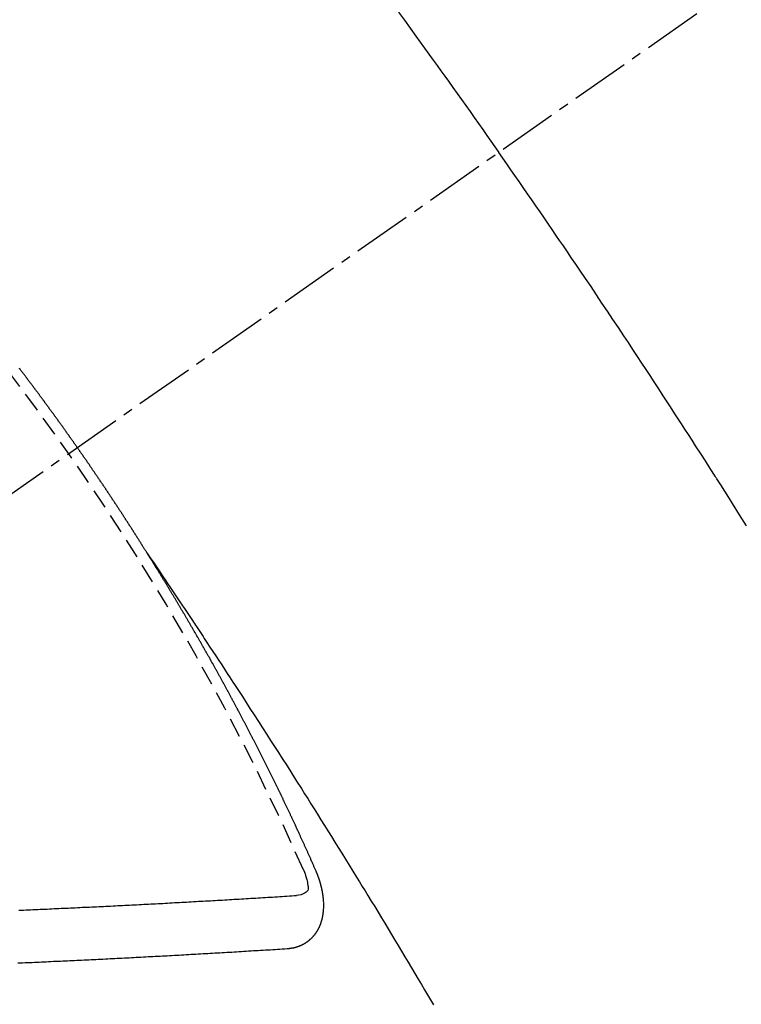
# Model space of a CAD drawing. Units: millimetres. Extents: x -109 to 26472, y -120 to 8859.
# Drawn here: x 17385 to 17394, y 6582 to 6595 of the extents above; entities that cross this region are included whole.
import ezdxf

# ---------------------------------------------------------------- set-up
doc = ezdxf.new("R2010")
doc.units = ezdxf.units.MM
doc.linetypes.add('CENTER2', pattern=[1.125, 0.75, -0.125, 0.125, -0.125])
doc.linetypes.add('HIDDEN', pattern=[0.375, 0.25, -0.125])
doc.layers.get('DEFPOINTS').update_dxf_attribs({"color": 146})
for name, color, linetype in [('150-機器', 8, 'Continuous'), ('160-文字', 254, 'Continuous'), ('166-寸法B', 11, 'Continuous')]:
    doc.layers.add(name, color=color, linetype=linetype)
doc.styles.add('KH001', font='txt')
doc.dimstyles.new('KH1xx015', dxfattribs={"dimscale": 10, "dimtxt": 3.8, "dimasz": 0.8, "dimexe": 0.3, "dimexo": 1.2, "dimgap": 0.5, "dimtad": 3, "dimdec": 1, "dimdsep": 46, "dimlunit": 6, "dimtxsty": 'KH001', "dimblk": 'DOT', "dimcen": 1, "dimdle": 1, "dimclrd": 256, "dimclre": 256, "dimclrt": 256, "dimadec": 0, "dimazin": 0, "dimtfac": 1, "dimtdec": 1, "dimtix": 1, "dimtmove": 2, "dimatfit": 3, "dimldrblk": 'CLOSEDBLANK', "dimfxl": 1, "dimtolj": 1, "dimtzin": 0, "dimlwd": -1, "dimlwe": -1, "dimarcsym": 0})
doc.dimstyles.new('KH1xx030', dxfattribs={"dimscale": 30, "dimtxt": 2, "dimasz": 0.6, "dimexe": 0.3, "dimexo": 1.2, "dimgap": 0.5, "dimtad": 3, "dimdec": 1, "dimdsep": 46, "dimlunit": 6, "dimtxsty": 'KH001', "dimblk": 'DOT', "dimcen": 1, "dimdle": 1, "dimclrd": 256, "dimclre": 256, "dimclrt": 256, "dimadec": 0, "dimazin": 0, "dimtfac": 1, "dimtdec": 1, "dimtix": 1, "dimtmove": 2, "dimatfit": 3, "dimldrblk": 'CLOSEDBLANK', "dimfxl": 1, "dimtolj": 1, "dimtzin": 0, "dimlwd": -1, "dimlwe": -1, "dimarcsym": 0})

# ---------------------------------------------------------------- blocks, each defined once
blk = doc.blocks.new('F402_H')
at = {"layer": '150-機器', "color": 13, "linetype": 'CENTER2'}
blk.add_line((0, 0), (-244.018, -170.863), dxfattribs=at)
at = {"layer": '150-機器', "color": 13, "linetype": 'HIDDEN'}
for points in [[(-213.897, -147.1), (-213.823, -147.201), (-213.749, -147.302), (-213.676, -147.404), (-213.621, -147.48), (-213.566, -147.556), (-213.511, -147.632), (-213.457, -147.708), (-213.408, -147.776), (-213.359, -147.843), (-213.311, -147.911), (-213.262, -147.978), (-213.208, -148.055), (-213.153, -148.132), (-213.099, -148.208), (-213.044, -148.285), (-212.99, -148.361), (-212.936, -148.438), (-212.882, -148.514), (-212.828, -148.591), (-212.777, -148.663), (-212.726, -148.736), (-212.675, -148.809), (-212.624, -148.881)], [(-209.481, -153.615), (-209.57, -153.474), (-209.658, -153.334), (-209.708, -153.255), (-209.759, -153.176), (-209.809, -153.097), (-209.859, -153.018), (-209.864, -153.01), (-209.87, -153.001), (-209.875, -152.992), (-209.881, -152.984), (-209.942, -152.887), (-210.004, -152.791), (-210.066, -152.695), (-210.128, -152.599), (-210.173, -152.529), (-210.218, -152.459), (-210.263, -152.39), (-210.308, -152.32), (-210.381, -152.206), (-210.455, -152.093), (-210.529, -151.98), (-210.603, -151.867), (-210.654, -151.788), (-210.706, -151.71), (-210.757, -151.631), (-210.808, -151.553), (-210.866, -151.466), (-210.923, -151.379), (-210.98, -151.292), (-211.038, -151.206), (-211.107, -151.102), (-211.177, -150.998), (-211.246, -150.894), (-211.316, -150.79), (-211.385, -150.686), (-211.455, -150.582), (-211.525, -150.478), (-211.595, -150.375), (-211.648, -150.297), (-211.701, -150.22), (-211.754, -150.142), (-211.806, -150.065), (-211.853, -149.996), (-211.9, -149.927), (-211.947, -149.858), (-211.994, -149.79), (-212.047, -149.712), (-212.101, -149.635), (-212.154, -149.557), (-212.207, -149.48), (-212.261, -149.403), (-212.314, -149.326), (-212.367, -149.248), (-212.421, -149.171), (-212.472, -149.099), (-212.522, -149.026), (-212.573, -148.954), (-212.624, -148.881)], [(-217.087, -153.962), (-217.091, -153.956), (-217.095, -153.95), (-217.097, -153.945), (-217.101, -153.939), (-217.105, -153.933), (-217.109, -153.927), (-217.112, -153.922), (-217.116, -153.916), (-217.119, -153.91), (-217.123, -153.905), (-217.127, -153.9), (-217.13, -153.893), (-217.133, -153.888), (-217.137, -153.883), (-217.14, -153.876), (-217.144, -153.871), (-217.148, -153.866), (-217.151, -153.859), (-217.155, -153.854), (-217.159, -153.849), (-217.162, -153.842), (-217.166, -153.837), (-217.169, -153.832), (-217.172, -153.826), (-217.176, -153.82), (-217.18, -153.815), (-217.183, -153.809), (-217.187, -153.803), (-217.19, -153.798), (-217.194, -153.792), (-217.198, -153.786), (-217.201, -153.781), (-217.204, -153.775), (-217.208, -153.769), (-217.212, -153.763), (-217.215, -153.758), (-217.219, -153.752), (-217.223, -153.746), (-217.226, -153.742), (-217.229, -153.735), (-217.233, -153.73), (-217.237, -153.725), (-217.24, -153.718), (-217.244, -153.713), (-217.248, -153.707), (-217.252, -153.702), (-217.255, -153.696), (-217.259, -153.69), (-217.262, -153.685), (-217.265, -153.679), (-217.269, -153.673), (-217.273, -153.668), (-217.277, -153.662), (-217.28, -153.656), (-217.283, -153.651), (-217.287, -153.646), (-217.291, -153.639), (-217.295, -153.634), (-217.298, -153.629), (-217.302, -153.623), (-217.305, -153.617), (-217.309, -153.612), (-217.313, -153.606), (-217.317, -153.6), (-217.319, -153.595), (-217.323, -153.589), (-217.327, -153.583), (-217.331, -153.578), (-217.334, -153.572), (-217.338, -153.566), (-217.342, -153.561), (-217.345, -153.556), (-217.349, -153.55), (-217.353, -153.544), (-217.357, -153.538), (-217.36, -153.533), (-217.363, -153.527), (-217.367, -153.521), (-217.371, -153.516), (-217.375, -153.511), (-217.378, -153.504), (-217.381, -153.499), (-217.385, -153.494), (-217.389, -153.488), (-217.392, -153.482), (-217.396, -153.477), (-217.4, -153.471), (-217.404, -153.465), (-217.407, -153.46), (-217.41, -153.454), (-217.414, -153.448), (-217.418, -153.444), (-217.422, -153.438), (-217.425, -153.432), (-217.429, -153.426), (-217.433, -153.421), (-217.437, -153.415), (-217.441, -153.409), (-217.443, -153.404), (-217.447, -153.398), (-217.451, -153.393), (-217.455, -153.387), (-217.459, -153.382), (-217.462, -153.376), (-217.466, -153.37), (-217.469, -153.365), (-217.473, -153.359), (-217.477, -153.354), (-217.48, -153.348), (-217.484, -153.342), (-217.488, -153.337), (-217.492, -153.331), (-217.495, -153.326), (-217.499, -153.32), (-217.503, -153.314), (-217.506, -153.309), (-217.51, -153.303), (-217.514, -153.298), (-217.518, -153.292), (-217.521, -153.287), (-217.525, -153.281), (-217.529, -153.275), (-217.532, -153.27), (-217.536, -153.264), (-217.539, -153.258), (-217.543, -153.252), (-217.547, -153.248), (-217.551, -153.242), (-217.555, -153.236), (-217.558, -153.231), (-217.561, -153.225), (-217.565, -153.219), (-217.569, -153.214), (-217.573, -153.209), (-217.577, -153.203), (-217.581, -153.197), (-217.584, -153.192), (-217.587, -153.186), (-217.591, -153.18), (-217.595, -153.175), (-217.599, -153.17), (-217.603, -153.164), (-217.607, -153.158), (-217.609, -153.153), (-217.613, -153.147), (-217.617, -153.141), (-217.621, -153.136), (-217.625, -153.131), (-217.629, -153.125), (-217.633, -153.119), (-217.636, -153.114), (-217.639, -153.108), (-217.643, -153.102), (-217.647, -153.097), (-217.651, -153.092), (-217.655, -153.086), (-217.659, -153.08), (-217.662, -153.075), (-217.666, -153.07), (-217.67, -153.063), (-217.673, -153.058), (-217.677, -153.053), (-217.681, -153.047), (-217.685, -153.041), (-217.688, -153.036), (-217.692, -153.031), (-217.696, -153.025), (-217.7, -153.02), (-217.703, -153.014), (-217.707, -153.008), (-217.711, -153.002), (-217.714, -152.997), (-217.718, -152.992), (-217.723, -152.986), (-217.726, -152.981), (-217.73, -152.975), (-217.734, -152.97), (-217.737, -152.965), (-217.741, -152.958), (-217.745, -152.953), (-217.749, -152.947), (-217.752, -152.942), (-217.756, -152.936), (-217.76, -152.931), (-217.763, -152.926), (-217.767, -152.92), (-217.771, -152.914), (-217.775, -152.909), (-217.779, -152.904), (-217.783, -152.898), (-217.786, -152.892), (-217.79, -152.887), (-217.794, -152.881), (-217.798, -152.875), (-217.802, -152.87), (-217.805, -152.865), (-217.809, -152.859), (-217.813, -152.853), (-217.816, -152.848), (-217.82, -152.843), (-217.824, -152.837), (-217.828, -152.831), (-217.832, -152.826), (-217.836, -152.821), (-217.84, -152.815), (-217.843, -152.81), (-217.847, -152.804), (-217.85, -152.798), (-217.854, -152.792), (-217.858, -152.787), (-217.862, -152.782), (-217.866, -152.776), (-217.869, -152.771), (-217.873, -152.765), (-217.877, -152.76), (-217.881, -152.754), (-217.885, -152.749), (-217.889, -152.743), (-217.893, -152.737), (-217.897, -152.732), (-217.9, -152.727), (-217.904, -152.721), (-217.908, -152.715), (-217.912, -152.711), (-217.916, -152.705), (-217.92, -152.699), (-217.924, -152.693), (-217.927, -152.688), (-217.931, -152.683), (-217.935, -152.677), (-217.939, -152.672), (-217.943, -152.666), (-217.947, -152.661), (-217.951, -152.655), (-217.954, -152.65), (-217.958, -152.644), (-217.962, -152.639), (-217.965, -152.634), (-217.969, -152.628), (-217.973, -152.622), (-217.977, -152.617), (-217.981, -152.612), (-217.985, -152.606), (-217.989, -152.6), (-217.992, -152.595), (-217.996, -152.59), (-218, -152.584), (-218.004, -152.578), (-218.008, -152.573), (-218.012, -152.568), (-218.016, -152.562), (-218.019, -152.557), (-218.023, -152.551), (-218.027, -152.546), (-218.031, -152.54), (-218.035, -152.535), (-218.039, -152.529), (-218.043, -152.523), (-218.046, -152.519), (-218.05, -152.513), (-218.054, -152.507), (-218.058, -152.501), (-218.062, -152.496), (-218.066, -152.491), (-218.07, -152.485), (-218.073, -152.48), (-218.077, -152.474), (-218.081, -152.469), (-218.085, -152.463), (-218.088, -152.458), (-218.092, -152.452), (-218.097, -152.447), (-218.101, -152.442), (-218.105, -152.437), (-218.109, -152.431), (-218.113, -152.425), (-218.116, -152.42), (-218.12, -152.415), (-218.124, -152.409), (-218.128, -152.404), (-218.132, -152.398), (-218.136, -152.392), (-218.14, -152.387), (-218.143, -152.382), (-218.147, -152.376), (-218.151, -152.37), (-218.154, -152.366), (-218.158, -152.36), (-218.163, -152.355), (-218.167, -152.349), (-218.171, -152.344), (-218.175, -152.338), (-218.179, -152.333), (-218.182, -152.328), (-218.186, -152.322), (-218.19, -152.316), (-218.194, -152.311), (-218.198, -152.306), (-218.202, -152.3), (-218.206, -152.294), (-218.21, -152.29), (-218.214, -152.284), (-218.218, -152.278), (-218.222, -152.273), (-218.225, -152.268), (-218.229, -152.262), (-218.233, -152.256), (-218.237, -152.251), (-218.241, -152.246), (-218.245, -152.24), (-218.25, -152.235), (-218.253, -152.23), (-218.257, -152.224), (-218.261, -152.219), (-218.264, -152.214), (-218.268, -152.208), (-218.272, -152.202), (-218.277, -152.196), (-218.28, -152.192), (-218.285, -152.186), (-218.289, -152.181), (-218.292, -152.176), (-218.296, -152.17), (-218.3, -152.164), (-218.304, -152.159), (-218.308, -152.154), (-218.312, -152.148), (-218.316, -152.143), (-218.32, -152.138), (-218.324, -152.132), (-218.328, -152.127), (-218.331, -152.122), (-218.335, -152.116), (-218.339, -152.11), (-218.344, -152.105), (-218.348, -152.1), (-218.352, -152.094), (-218.356, -152.089), (-218.359, -152.084), (-218.363, -152.078), (-218.367, -152.072), (-218.372, -152.067), (-218.375, -152.062), (-218.379, -152.057), (-218.383, -152.051), (-218.387, -152.046), (-218.391, -152.04), (-218.395, -152.035), (-218.4, -152.029), (-218.403, -152.025), (-218.407, -152.019), (-218.411, -152.013), (-218.414, -152.008), (-218.418, -152.002), (-218.423, -151.997), (-218.427, -151.992), (-218.431, -151.987), (-218.435, -151.981), (-218.439, -151.975), (-218.443, -151.971), (-218.447, -151.965), (-218.451, -151.959), (-218.454, -151.955), (-218.458, -151.949), (-218.462, -151.943), (-218.467, -151.938), (-218.471, -151.933), (-218.475, -151.927), (-218.479, -151.922), (-218.482, -151.917), (-218.487, -151.912), (-218.491, -151.906), (-218.495, -151.9), (-218.498, -151.895), (-218.502, -151.89), (-218.507, -151.884), (-218.511, -151.88), (-218.515, -151.874), (-218.519, -151.868), (-218.523, -151.862), (-218.527, -151.858), (-218.531, -151.852), (-218.535, -151.847), (-218.538, -151.842), (-218.542, -151.836), (-218.547, -151.831), (-218.551, -151.826), (-218.555, -151.82), (-218.559, -151.814), (-218.563, -151.809), (-218.567, -151.804), (-218.571, -151.799), (-218.575, -151.793), (-218.578, -151.788), (-218.583, -151.783), (-218.587, -151.777), (-218.591, -151.772), (-218.595, -151.767), (-218.599, -151.761), (-218.603, -151.756), (-218.607, -151.751), (-218.611, -151.745), (-218.616, -151.74), (-218.619, -151.735), (-218.623, -151.729), (-218.627, -151.724), (-218.632, -151.718), (-218.635, -151.714), (-218.639, -151.708), (-218.643, -151.702), (-218.648, -151.698), (-218.652, -151.692), (-218.656, -151.686), (-218.659, -151.681), (-218.664, -151.676), (-218.668, -151.671), (-218.672, -151.665), (-218.675, -151.66), (-218.68, -151.655), (-218.684, -151.649), (-218.688, -151.644), (-218.692, -151.638), (-218.696, -151.633), (-218.7, -151.628), (-218.704, -151.623), (-218.709, -151.618)], [(-217.091, -153.956), (-217.048, -154.02), (-217.004, -154.085), (-216.961, -154.149), (-216.918, -154.213), (-216.888, -154.257), (-216.859, -154.301), (-216.829, -154.345), (-216.8, -154.389), (-216.783, -154.414), (-216.766, -154.439), (-216.749, -154.465), (-216.732, -154.49), (-216.715, -154.515), (-216.698, -154.54), (-216.681, -154.565), (-216.664, -154.59), (-216.651, -154.609), (-216.639, -154.628), (-216.626, -154.646), (-216.614, -154.665), (-216.588, -154.703), (-216.563, -154.741), (-216.538, -154.779), (-216.512, -154.817), (-216.5, -154.836), (-216.487, -154.855), (-216.474, -154.874), (-216.462, -154.893), (-216.445, -154.918), (-216.428, -154.943), (-216.412, -154.968), (-216.395, -154.993), (-216.378, -155.019), (-216.362, -155.044), (-216.345, -155.07), (-216.328, -155.095), (-216.291, -155.152), (-216.253, -155.209), (-216.216, -155.265), (-216.178, -155.322), (-216.149, -155.366), (-216.12, -155.411), (-216.091, -155.455), (-216.062, -155.499), (-216.041, -155.532), (-216.02, -155.564), (-215.998, -155.597), (-215.977, -155.629), (-215.928, -155.704), (-215.879, -155.779), (-215.83, -155.854), (-215.782, -155.93), (-215.728, -156.012), (-215.675, -156.095), (-215.622, -156.178), (-215.569, -156.26), (-215.52, -156.337), (-215.471, -156.413), (-215.422, -156.489), (-215.373, -156.565), (-215.312, -156.661), (-215.251, -156.756), (-215.19, -156.852), (-215.13, -156.948), (-215.09, -157.012), (-215.049, -157.075), (-215.009, -157.139), (-214.969, -157.203), (-214.925, -157.273), (-214.881, -157.344), (-214.837, -157.414), (-214.793, -157.484), (-214.749, -157.554), (-214.706, -157.625), (-214.662, -157.695), (-214.618, -157.766), (-214.571, -157.842), (-214.523, -157.919), (-214.476, -157.996), (-214.429, -158.073), (-214.393, -158.13), (-214.358, -158.188), (-214.322, -158.245), (-214.287, -158.303), (-214.244, -158.374), (-214.2, -158.444), (-214.157, -158.515), (-214.115, -158.586), (-214.072, -158.656), (-214.029, -158.727), (-213.986, -158.797), (-213.944, -158.868), (-213.901, -158.938), (-213.859, -159.009), (-213.816, -159.08), (-213.774, -159.15), (-213.731, -159.221), (-213.689, -159.292), (-213.647, -159.363), (-213.605, -159.434), (-213.566, -159.498), (-213.528, -159.563), (-213.49, -159.627), (-213.452, -159.691)], [(-214.943, -157.995), (-214.948, -157.985), (-214.951, -157.977), (-214.955, -157.968), (-214.958, -157.96), (-214.962, -157.952), (-214.967, -157.943), (-214.97, -157.934), (-214.974, -157.926), (-214.977, -157.917), (-214.981, -157.909), (-214.985, -157.9), (-214.989, -157.891), (-214.993, -157.883), (-214.996, -157.874), (-215, -157.866), (-215.004, -157.857), (-215.008, -157.849), (-215.011, -157.84), (-215.015, -157.832), (-215.019, -157.822), (-215.023, -157.814), (-215.027, -157.806), (-215.03, -157.797), (-215.034, -157.789), (-215.039, -157.78), (-215.042, -157.772), (-215.046, -157.763), (-215.049, -157.755), (-215.053, -157.745), (-215.058, -157.737), (-215.061, -157.729), (-215.065, -157.72), (-215.068, -157.712), (-215.073, -157.703), (-215.077, -157.695), (-215.08, -157.686), (-215.084, -157.678), (-215.089, -157.669), (-215.092, -157.66), (-215.096, -157.652), (-215.1, -157.644), (-215.104, -157.635), (-215.108, -157.626), (-215.111, -157.618), (-215.116, -157.61), (-215.12, -157.601), (-215.123, -157.592), (-215.127, -157.584), (-215.132, -157.575), (-215.135, -157.566), (-215.139, -157.558), (-215.143, -157.55), (-215.147, -157.541), (-215.15, -157.532), (-215.155, -157.524), (-215.158, -157.516), (-215.162, -157.506), (-215.167, -157.498), (-215.17, -157.49), (-215.174, -157.481), (-215.179, -157.473), (-215.182, -157.464), (-215.186, -157.456), (-215.191, -157.447), (-215.194, -157.438), (-215.198, -157.43), (-215.203, -157.421), (-215.206, -157.413), (-215.21, -157.404), (-215.214, -157.396), (-215.218, -157.387), (-215.222, -157.378), (-215.226, -157.371), (-215.23, -157.361), (-215.234, -157.353), (-215.238, -157.345), (-215.242, -157.335), (-215.246, -157.328), (-215.25, -157.319), (-215.253, -157.311), (-215.258, -157.302), (-215.262, -157.293), (-215.266, -157.285), (-215.27, -157.276), (-215.274, -157.268), (-215.278, -157.26), (-215.282, -157.25), (-215.286, -157.242), (-215.29, -157.234), (-215.294, -157.225), (-215.298, -157.217), (-215.302, -157.208), (-215.307, -157.199), (-215.31, -157.191), (-215.315, -157.183), (-215.319, -157.174), (-215.322, -157.165), (-215.326, -157.157), (-215.331, -157.148), (-215.335, -157.14), (-215.338, -157.132), (-215.343, -157.123), (-215.347, -157.114), (-215.35, -157.106), (-215.355, -157.097), (-215.359, -157.089), (-215.363, -157.081), (-215.367, -157.071), (-215.371, -157.063), (-215.375, -157.055), (-215.38, -157.046), (-215.383, -157.038), (-215.388, -157.029), (-215.392, -157.02), (-215.396, -157.013), (-215.4, -157.003), (-215.405, -156.995), (-215.408, -156.987), (-215.413, -156.978), (-215.417, -156.97), (-215.421, -156.962), (-215.425, -156.952), (-215.429, -156.944), (-215.433, -156.935), (-215.438, -156.927), (-215.441, -156.919), (-215.446, -156.91), (-215.45, -156.901), (-215.454, -156.893), (-215.458, -156.884), (-215.462, -156.876), (-215.466, -156.867), (-215.471, -156.859), (-215.474, -156.851), (-215.479, -156.842), (-215.483, -156.833), (-215.488, -156.825), (-215.491, -156.816), (-215.495, -156.808), (-215.5, -156.799), (-215.504, -156.791), (-215.509, -156.782), (-215.512, -156.774), (-215.517, -156.766), (-215.521, -156.756), (-215.525, -156.748), (-215.529, -156.739), (-215.533, -156.731), (-215.538, -156.723), (-215.542, -156.714), (-215.546, -156.706), (-215.55, -156.697), (-215.555, -156.689), (-215.559, -156.681), (-215.563, -156.672), (-215.567, -156.664), (-215.571, -156.654), (-215.576, -156.646), (-215.58, -156.638), (-215.584, -156.629), (-215.589, -156.621), (-215.593, -156.612), (-215.597, -156.604), (-215.602, -156.595), (-215.605, -156.587), (-215.61, -156.579), (-215.614, -156.57), (-215.618, -156.562), (-215.623, -156.553), (-215.627, -156.544), (-215.631, -156.536), (-215.636, -156.528), (-215.639, -156.519), (-215.644, -156.51), (-215.649, -156.503), (-215.653, -156.493), (-215.657, -156.485), (-215.662, -156.477), (-215.665, -156.468), (-215.67, -156.459), (-215.675, -156.451), (-215.678, -156.443), (-215.683, -156.434), (-215.687, -156.426), (-215.691, -156.417), (-215.696, -156.409), (-215.701, -156.4), (-215.704, -156.392), (-215.709, -156.383), (-215.713, -156.375), (-215.718, -156.366), (-215.722, -156.358), (-215.726, -156.35), (-215.73, -156.341), (-215.735, -156.333), (-215.74, -156.324), (-215.744, -156.316), (-215.748, -156.307), (-215.752, -156.299), (-215.757, -156.29), (-215.761, -156.282), (-215.766, -156.273), (-215.77, -156.265), (-215.775, -156.256), (-215.778, -156.248), (-215.783, -156.239), (-215.788, -156.231), (-215.792, -156.223), (-215.796, -156.214), (-215.8, -156.206), (-215.805, -156.197), (-215.81, -156.189), (-215.814, -156.18), (-215.818, -156.172), (-215.823, -156.163), (-215.827, -156.155), (-215.831, -156.146), (-215.836, -156.138), (-215.841, -156.129), (-215.845, -156.121), (-215.849, -156.112), (-215.853, -156.104), (-215.858, -156.095), (-215.863, -156.087), (-215.867, -156.079), (-215.871, -156.07), (-215.876, -156.061), (-215.88, -156.054), (-215.885, -156.045), (-215.889, -156.037), (-215.893, -156.028), (-215.898, -156.02), (-215.903, -156.011), (-215.907, -156.003), (-215.912, -155.994), (-215.915, -155.986), (-215.92, -155.977), (-215.925, -155.969), (-215.93, -155.96), (-215.934, -155.952), (-215.939, -155.944), (-215.942, -155.935), (-215.947, -155.926), (-215.952, -155.918), (-215.957, -155.91), (-215.961, -155.902), (-215.966, -155.893), (-215.97, -155.884), (-215.974, -155.876), (-215.979, -155.867), (-215.983, -155.859), (-215.988, -155.85), (-215.993, -155.842), (-215.998, -155.834), (-216.002, -155.826), (-216.006, -155.817), (-216.01, -155.809), (-216.015, -155.8), (-216.02, -155.792), (-216.024, -155.783), (-216.029, -155.775), (-216.034, -155.767), (-216.038, -155.759), (-216.043, -155.75), (-216.047, -155.741), (-216.051, -155.733), (-216.056, -155.724), (-216.061, -155.716), (-216.065, -155.707), (-216.07, -155.699), (-216.075, -155.691), (-216.079, -155.683), (-216.084, -155.674), (-216.088, -155.666), (-216.093, -155.657), (-216.098, -155.648), (-216.102, -155.64), (-216.106, -155.631), (-216.111, -155.623), (-216.116, -155.615), (-216.12, -155.607), (-216.125, -155.598), (-216.129, -155.59), (-216.134, -155.581), (-216.139, -155.572), (-216.143, -155.565), (-216.148, -155.556), (-216.153, -155.548), (-216.158, -155.539), (-216.162, -155.531), (-216.167, -155.522), (-216.171, -155.515), (-216.176, -155.506), (-216.181, -155.497), (-216.185, -155.489), (-216.19, -155.48), (-216.194, -155.472), (-216.199, -155.464), (-216.204, -155.456), (-216.209, -155.447), (-216.214, -155.438), (-216.218, -155.43), (-216.223, -155.422), (-216.227, -155.414), (-216.232, -155.405), (-216.236, -155.397), (-216.241, -155.388), (-216.246, -155.38), (-216.25, -155.372), (-216.255, -155.363), (-216.26, -155.355), (-216.265, -155.346), (-216.269, -155.338), (-216.274, -155.33), (-216.279, -155.321), (-216.283, -155.313), (-216.288, -155.304), (-216.292, -155.296), (-216.297, -155.287), (-216.302, -155.279), (-216.306, -155.271), (-216.312, -155.263), (-216.317, -155.255), (-216.321, -155.246), (-216.326, -155.237), (-216.331, -155.229), (-216.336, -155.221), (-216.34, -155.213), (-216.345, -155.204), (-216.35, -155.195), (-216.354, -155.187), (-216.359, -155.179), (-216.363, -155.171), (-216.369, -155.162), (-216.374, -155.154), (-216.378, -155.146), (-216.383, -155.137), (-216.387, -155.129), (-216.392, -155.12), (-216.397, -155.112), (-216.402, -155.104), (-216.406, -155.095), (-216.412, -155.088), (-216.417, -155.079), (-216.421, -155.07), (-216.426, -155.062), (-216.431, -155.053), (-216.435, -155.046), (-216.44, -155.037), (-216.446, -155.029), (-216.45, -155.021), (-216.455, -155.012), (-216.46, -155.003), (-216.464, -154.995), (-216.469, -154.987), (-216.473, -154.979), (-216.479, -154.97), (-216.484, -154.962), (-216.488, -154.954), (-216.493, -154.945), (-216.498, -154.937), (-216.502, -154.928), (-216.508, -154.92), (-216.512, -154.912), (-216.517, -154.904), (-216.522, -154.895), (-216.527, -154.887), (-216.532, -154.879), (-216.537, -154.871), (-216.542, -154.862), (-216.546, -154.853), (-216.551, -154.845), (-216.557, -154.837), (-216.561, -154.828), (-216.566, -154.82), (-216.571, -154.812), (-216.576, -154.804), (-216.581, -154.796), (-216.586, -154.787), (-216.59, -154.779), (-216.595, -154.77), (-216.601, -154.762), (-216.605, -154.754), (-216.61, -154.745), (-216.615, -154.737), (-216.62, -154.729), (-216.625, -154.721), (-216.63, -154.712), (-216.634, -154.704), (-216.64, -154.696), (-216.644, -154.688), (-216.649, -154.679), (-216.654, -154.67), (-216.659, -154.663), (-216.664, -154.654), (-216.669, -154.645), (-216.674, -154.638), (-216.679, -154.629), (-216.684, -154.621), (-216.688, -154.613), (-216.694, -154.605), (-216.699, -154.596), (-216.703, -154.588), (-216.709, -154.58), (-216.714, -154.571), (-216.718, -154.563), (-216.723, -154.554), (-216.728, -154.547), (-216.733, -154.538), (-216.738, -154.529), (-216.743, -154.522), (-216.748, -154.513), (-216.753, -154.505), (-216.758, -154.497), (-216.763, -154.489), (-216.768, -154.48), (-216.773, -154.472), (-216.778, -154.464), (-216.783, -154.455), (-216.788, -154.448), (-216.793, -154.439), (-216.798, -154.43), (-216.803, -154.423), (-216.808, -154.414), (-216.813, -154.405), (-216.818, -154.398), (-216.823, -154.389), (-216.828, -154.381), (-216.833, -154.373), (-216.838, -154.364), (-216.843, -154.356), (-216.848, -154.348), (-216.853, -154.34), (-216.858, -154.331), (-216.863, -154.323), (-216.868, -154.315), (-216.873, -154.307), (-216.878, -154.299), (-216.883, -154.29), (-216.888, -154.282), (-216.893, -154.274), (-216.898, -154.266), (-216.904, -154.257), (-216.908, -154.25), (-216.913, -154.241), (-216.919, -154.233), (-216.923, -154.225), (-216.929, -154.216), (-216.934, -154.208), (-216.94, -154.2), (-216.944, -154.192), (-216.949, -154.183), (-216.955, -154.175), (-216.959, -154.167), (-216.965, -154.159), (-216.97, -154.15), (-216.975, -154.143), (-216.98, -154.134), (-216.985, -154.126), (-216.99, -154.118), (-216.995, -154.11), (-217, -154.101), (-217.005, -154.093), (-217.01, -154.085), (-217.015, -154.076), (-217.02, -154.069), (-217.025, -154.06), (-217.031, -154.052), (-217.036, -154.043), (-217.041, -154.036), (-217.046, -154.027), (-217.052, -154.019), (-217.056, -154.011), (-217.062, -154.003), (-217.067, -153.994), (-217.072, -153.987), (-217.077, -153.978), (-217.082, -153.97), (-217.087, -153.962)], [(-215.31, -158.977), (-215.308, -158.977), (-215.306, -158.976), (-215.303, -158.976), (-215.301, -158.976), (-215.298, -158.976), (-215.295, -158.975), (-215.293, -158.975), (-215.291, -158.975), (-215.288, -158.975), (-215.286, -158.975), (-215.284, -158.974), (-215.281, -158.974), (-215.279, -158.973), (-215.276, -158.973), (-215.274, -158.973), (-215.271, -158.973), (-215.269, -158.973), (-215.266, -158.972), (-215.264, -158.971), (-215.262, -158.971), (-215.26, -158.971), (-215.257, -158.971), (-215.255, -158.97), (-215.252, -158.969), (-215.249, -158.97), (-215.247, -158.969), (-215.245, -158.969), (-215.243, -158.969), (-215.24, -158.968), (-215.237, -158.968), (-215.235, -158.967), (-215.233, -158.967), (-215.231, -158.966), (-215.229, -158.965), (-215.226, -158.965), (-215.224, -158.964), (-215.222, -158.964), (-215.22, -158.964), (-215.217, -158.963), (-215.214, -158.962), (-215.213, -158.961), (-215.211, -158.961), (-215.208, -158.961), (-215.205, -158.96), (-215.203, -158.959), (-215.201, -158.958), (-215.199, -158.958), (-215.197, -158.958), (-215.194, -158.957), (-215.192, -158.955), (-215.19, -158.955), (-215.188, -158.955), (-215.185, -158.954), (-215.183, -158.953), (-215.181, -158.952), (-215.179, -158.952), (-215.176, -158.95), (-215.174, -158.95), (-215.173, -158.949), (-215.17, -158.949), (-215.167, -158.948), (-215.166, -158.947), (-215.164, -158.946), (-215.162, -158.945), (-215.159, -158.944), (-215.157, -158.944), (-215.155, -158.943), (-215.153, -158.942), (-215.15, -158.941), (-215.148, -158.94), (-215.147, -158.939), (-215.144, -158.939), (-215.142, -158.937), (-215.14, -158.937), (-215.138, -158.936), (-215.136, -158.935), (-215.133, -158.934), (-215.132, -158.933), (-215.13, -158.932), (-215.128, -158.931), (-215.125, -158.93), (-215.123, -158.929), (-215.122, -158.928), (-215.119, -158.928), (-215.117, -158.926), (-215.115, -158.925), (-215.113, -158.924), (-215.111, -158.923), (-215.109, -158.921), (-215.107, -158.921), (-215.105, -158.92), (-215.104, -158.919), (-215.101, -158.917), (-215.099, -158.917), (-215.097, -158.916), (-215.096, -158.915), (-215.093, -158.913), (-215.091, -158.912), (-215.089, -158.911), (-215.088, -158.91), (-215.085, -158.908), (-215.084, -158.907), (-215.082, -158.906), (-215.08, -158.906), (-215.077, -158.904), (-215.076, -158.903), (-215.074, -158.902), (-215.072, -158.901), (-215.07, -158.899), (-215.068, -158.898), (-215.067, -158.897), (-215.064, -158.895), (-215.063, -158.894), (-215.061, -158.893), (-215.059, -158.892), (-215.057, -158.89), (-215.055, -158.889), (-215.054, -158.888), (-215.052, -158.886), (-215.05, -158.885), (-215.048, -158.884), (-215.046, -158.882), (-215.045, -158.881), (-215.042, -158.88), (-215.041, -158.878), (-215.039, -158.877), (-215.037, -158.876), (-215.035, -158.874), (-215.034, -158.872), (-215.032, -158.871), (-215.031, -158.87), (-215.028, -158.868), (-215.026, -158.867), (-215.025, -158.865), (-215.024, -158.864), (-215.021, -158.862), (-215.02, -158.861), (-215.018, -158.86), (-215.017, -158.858), (-215.015, -158.856), (-215.013, -158.855), (-215.011, -158.854), (-215.01, -158.852), (-215.008, -158.851), (-215.006, -158.849), (-215.005, -158.847), (-215.003, -158.846), (-215.001, -158.845), (-215, -158.843), (-214.998, -158.841), (-214.997, -158.84), (-214.995, -158.838), (-214.993, -158.837), (-214.992, -158.835), (-214.99, -158.834), (-214.989, -158.832), (-214.987, -158.83), (-214.986, -158.828), (-214.984, -158.827), (-214.983, -158.826), (-214.981, -158.823), (-214.979, -158.822), (-214.978, -158.82), (-214.976, -158.819), (-214.975, -158.817), (-214.973, -158.814), (-214.972, -158.813), (-214.971, -158.811), (-214.969, -158.81), (-214.967, -158.808), (-214.966, -158.806), (-214.965, -158.804), (-214.963, -158.802), (-214.962, -158.801), (-214.96, -158.799), (-214.959, -158.797), (-214.957, -158.796), (-214.956, -158.794), (-214.955, -158.792), (-214.953, -158.79), (-214.952, -158.788), (-214.951, -158.786), (-214.949, -158.784), (-214.948, -158.783), (-214.947, -158.781), (-214.945, -158.779), (-214.944, -158.777), (-214.942, -158.775), (-214.941, -158.773), (-214.94, -158.772), (-214.938, -158.769), (-214.937, -158.767), (-214.936, -158.765), (-214.934, -158.764), (-214.933, -158.762), (-214.932, -158.76), (-214.93, -158.757), (-214.929, -158.755), (-214.928, -158.754), (-214.927, -158.752), (-214.926, -158.75), (-214.925, -158.748), (-214.924, -158.746), (-214.922, -158.743), (-214.921, -158.741), (-214.92, -158.739), (-214.919, -158.737), (-214.918, -158.735), (-214.917, -158.733), (-214.916, -158.731), (-214.915, -158.729), (-214.913, -158.727), (-214.912, -158.725), (-214.911, -158.723), (-214.91, -158.721), (-214.909, -158.719), (-214.908, -158.717), (-214.907, -158.714), (-214.906, -158.712), (-214.905, -158.71), (-214.904, -158.708), (-214.902, -158.706), (-214.901, -158.704), (-214.9, -158.701), (-214.899, -158.699), (-214.898, -158.697), (-214.897, -158.695), (-214.897, -158.692), (-214.896, -158.691), (-214.895, -158.689), (-214.894, -158.687), (-214.893, -158.684), (-214.892, -158.682), (-214.891, -158.68), (-214.891, -158.677), (-214.889, -158.675), (-214.888, -158.673), (-214.887, -158.67), (-214.886, -158.668), (-214.886, -158.665), (-214.884, -158.663), (-214.883, -158.661), (-214.883, -158.658), (-214.882, -158.656), (-214.881, -158.654), (-214.88, -158.652), (-214.88, -158.649), (-214.879, -158.647), (-214.878, -158.644), (-214.877, -158.642), (-214.877, -158.639), (-214.876, -158.638), (-214.875, -158.635), (-214.874, -158.633), (-214.874, -158.631), (-214.873, -158.629), (-214.873, -158.626), (-214.872, -158.624), (-214.871, -158.621), (-214.871, -158.618), (-214.87, -158.616), (-214.869, -158.614), (-214.869, -158.611), (-214.868, -158.609), (-214.867, -158.606), (-214.867, -158.603), (-214.866, -158.601), (-214.865, -158.599), (-214.865, -158.596), (-214.864, -158.594), (-214.864, -158.592), (-214.863, -158.589), (-214.863, -158.586), (-214.862, -158.584), (-214.861, -158.581), (-214.861, -158.579), (-214.86, -158.576), (-214.859, -158.574), (-214.86, -158.572), (-214.859, -158.569), (-214.859, -158.566), (-214.858, -158.563), (-214.858, -158.56), (-214.857, -158.558), (-214.856, -158.556), (-214.857, -158.554), (-214.856, -158.551), (-214.856, -158.548), (-214.855, -158.545), (-214.855, -158.542), (-214.854, -158.54), (-214.854, -158.537), (-214.854, -158.535), (-214.853, -158.532), (-214.853, -158.529), (-214.852, -158.526), (-214.853, -158.524), (-214.852, -158.521), (-214.852, -158.519), (-214.851, -158.516), (-214.852, -158.514), (-214.851, -158.511), (-214.851, -158.508), (-214.85, -158.505), (-214.85, -158.503), (-214.85, -158.5), (-214.85, -158.497), (-214.849, -158.495), (-214.849, -158.492), (-214.849, -158.49), (-214.848, -158.487), (-214.849, -158.485), (-214.849, -158.481), (-214.848, -158.478), (-214.848, -158.476), (-214.848, -158.473), (-214.848, -158.471), (-214.847, -158.468), (-214.848, -158.465), (-214.848, -158.462), (-214.847, -158.459), (-214.847, -158.457), (-214.847, -158.454), (-214.847, -158.451), (-214.847, -158.448), (-214.847, -158.446), (-214.846, -158.443), (-214.847, -158.44), (-214.847, -158.437), (-214.847, -158.435), (-214.847, -158.432), (-214.847, -158.428), (-214.847, -158.426), (-214.846, -158.424), (-214.847, -158.42), (-214.847, -158.418), (-214.846, -158.415), (-214.847, -158.412), (-214.847, -158.409), (-214.847, -158.407), (-214.847, -158.403), (-214.848, -158.401), (-214.847, -158.398), (-214.847, -158.395), (-214.847, -158.393), (-214.848, -158.389), (-214.848, -158.387), (-214.847, -158.384), (-214.848, -158.381), (-214.848, -158.378), (-214.849, -158.375), (-214.848, -158.372), (-214.849, -158.369), (-214.849, -158.367), (-214.85, -158.364), (-214.849, -158.361), (-214.85, -158.358), (-214.849, -158.355), (-214.85, -158.352), (-214.851, -158.35), (-214.851, -158.346), (-214.851, -158.344), (-214.851, -158.34), (-214.851, -158.338), (-214.852, -158.335), (-214.852, -158.332), (-214.852, -158.329), (-214.853, -158.326), (-214.853, -158.324), (-214.853, -158.32), (-214.854, -158.318), (-214.854, -158.314), (-214.854, -158.312), (-214.855, -158.309), (-214.855, -158.305), (-214.855, -158.303), (-214.856, -158.3), (-214.856, -158.296), (-214.857, -158.294), (-214.858, -158.291), (-214.858, -158.288), (-214.858, -158.285), (-214.859, -158.282), (-214.859, -158.279), (-214.859, -158.277), (-214.86, -158.274), (-214.86, -158.27), (-214.861, -158.268), (-214.861, -158.265), (-214.862, -158.262), (-214.862, -158.258), (-214.863, -158.256), (-214.864, -158.253), (-214.864, -158.249), (-214.865, -158.246), (-214.865, -158.244), (-214.866, -158.241), (-214.867, -158.238), (-214.867, -158.234), (-214.868, -158.231), (-214.868, -158.229), (-214.869, -158.226), (-214.869, -158.223), (-214.87, -158.22), (-214.871, -158.217), (-214.871, -158.214), (-214.872, -158.211), (-214.873, -158.208), (-214.873, -158.205), (-214.874, -158.202), (-214.875, -158.199), (-214.876, -158.196), (-214.876, -158.193), (-214.877, -158.19), (-214.878, -158.187), (-214.878, -158.184), (-214.879, -158.181), (-214.88, -158.178), (-214.881, -158.175), (-214.882, -158.172), (-214.882, -158.169), (-214.883, -158.166), (-214.884, -158.163), (-214.885, -158.16), (-214.886, -158.157), (-214.886, -158.154), (-214.887, -158.151), (-214.888, -158.148), (-214.889, -158.145), (-214.89, -158.142), (-214.891, -158.139), (-214.891, -158.136), (-214.892, -158.133), (-214.893, -158.13), (-214.895, -158.127), (-214.895, -158.124), (-214.896, -158.121), (-214.897, -158.118), (-214.898, -158.115), (-214.899, -158.112), (-214.9, -158.109), (-214.901, -158.106), (-214.902, -158.103), (-214.903, -158.1), (-214.903, -158.097), (-214.905, -158.093), (-214.906, -158.09), (-214.907, -158.087), (-214.908, -158.085), (-214.909, -158.082), (-214.91, -158.079), (-214.911, -158.076), (-214.912, -158.073), (-214.913, -158.069), (-214.915, -158.067), (-214.916, -158.063), (-214.917, -158.06), (-214.918, -158.057), (-214.919, -158.054), (-214.921, -158.052), (-214.921, -158.049), (-214.922, -158.046), (-214.924, -158.042), (-214.926, -158.039), (-214.926, -158.036), (-214.927, -158.033), (-214.928, -158.03), (-214.93, -158.028), (-214.931, -158.024), (-214.932, -158.021), (-214.933, -158.018), (-214.935, -158.015), (-214.936, -158.012), (-214.937, -158.009), (-214.938, -158.006), (-214.94, -158.003), (-214.941, -158), (-214.942, -157.997), (-214.943, -157.995)], [(-215.106, -157.969), (-215.098, -157.988), (-215.091, -158.008), (-215.083, -158.028), (-215.076, -158.049), (-215.072, -158.061), (-215.068, -158.074), (-215.064, -158.087), (-215.061, -158.1), (-215.057, -158.119), (-215.054, -158.137), (-215.051, -158.157), (-215.048, -158.176), (-215.045, -158.189), (-215.043, -158.201), (-215.043, -158.213), (-215.044, -158.225), (-215.049, -158.238), (-215.058, -158.249), (-215.068, -158.26), (-215.08, -158.269), (-215.106, -158.283), (-215.133, -158.293), (-215.162, -158.299), (-215.191, -158.303)], [(-218.714, -158.491), (-218.684, -158.489), (-218.654, -158.488), (-218.624, -158.486), (-218.595, -158.485), (-218.565, -158.484), (-218.536, -158.483), (-218.506, -158.481), (-218.476, -158.48), (-218.446, -158.478), (-218.416, -158.477), (-218.387, -158.476), (-218.357, -158.475), (-218.327, -158.473), (-218.297, -158.472), (-218.268, -158.47), (-218.238, -158.469), (-218.208, -158.467), (-218.178, -158.466), (-218.149, -158.465), (-218.118, -158.463), (-218.089, -158.462), (-218.059, -158.461), (-218.03, -158.459), (-217.999, -158.458), (-217.97, -158.456), (-217.94, -158.455), (-217.91, -158.453), (-217.88, -158.452), (-217.85, -158.45), (-217.819, -158.45), (-217.79, -158.449), (-217.759, -158.447), (-217.73, -158.446), (-217.7, -158.444), (-217.67, -158.443), (-217.64, -158.441), (-217.61, -158.44), (-217.58, -158.438), (-217.55, -158.437), (-217.52, -158.435), (-217.49, -158.434), (-217.46, -158.432), (-217.43, -158.431), (-217.4, -158.429), (-217.37, -158.428), (-217.341, -158.426), (-217.31, -158.425), (-217.281, -158.423), (-217.25, -158.421), (-217.22, -158.42), (-217.19, -158.418), (-217.16, -158.417), (-217.13, -158.415), (-217.1, -158.414), (-217.069, -158.412), (-217.04, -158.411), (-217.009, -158.409), (-216.98, -158.408), (-216.949, -158.406), (-216.919, -158.404), (-216.889, -158.403), (-216.859, -158.401), (-216.829, -158.399), (-216.799, -158.398), (-216.769, -158.396), (-216.738, -158.394), (-216.708, -158.392), (-216.678, -158.391), (-216.648, -158.389), (-216.618, -158.388), (-216.587, -158.386), (-216.558, -158.385), (-216.527, -158.383), (-216.497, -158.381), (-216.466, -158.379), (-216.436, -158.377), (-216.406, -158.376), (-216.376, -158.374), (-216.346, -158.373), (-216.315, -158.371), (-216.285, -158.369), (-216.254, -158.367), (-216.225, -158.366), (-216.194, -158.364), (-216.164, -158.362), (-216.134, -158.361), (-216.103, -158.359), (-216.073, -158.357), (-216.043, -158.355), (-216.012, -158.353), (-215.982, -158.352), (-215.951, -158.35), (-215.921, -158.348), (-215.891, -158.347), (-215.861, -158.345), (-215.831, -158.343), (-215.8, -158.341), (-215.77, -158.339), (-215.739, -158.338), (-215.709, -158.336), (-215.679, -158.334), (-215.648, -158.332), (-215.617, -158.33), (-215.587, -158.328), (-215.556, -158.326), (-215.526, -158.324), (-215.495, -158.323), (-215.465, -158.321), (-215.435, -158.319), (-215.404, -158.317), (-215.374, -158.315), (-215.344, -158.313), (-215.314, -158.311), (-215.282, -158.309), (-215.252, -158.307), (-215.222, -158.305), (-215.191, -158.303)], [(-218.726, -159.159), (-218.696, -159.158), (-218.667, -159.156), (-218.636, -159.155), (-218.606, -159.154), (-218.576, -159.153), (-218.546, -159.151), (-218.516, -159.15), (-218.487, -159.149), (-218.457, -159.147), (-218.427, -159.146), (-218.397, -159.144), (-218.367, -159.143), (-218.337, -159.141), (-218.308, -159.14), (-218.277, -159.138), (-218.247, -159.138), (-218.218, -159.137), (-218.187, -159.135), (-218.158, -159.134), (-218.127, -159.132), (-218.098, -159.131), (-218.068, -159.129), (-218.038, -159.128), (-218.008, -159.126), (-217.978, -159.125), (-217.948, -159.123), (-217.918, -159.122), (-217.888, -159.12), (-217.857, -159.119), (-217.828, -159.118), (-217.797, -159.116), (-217.768, -159.115), (-217.737, -159.113), (-217.708, -159.112), (-217.677, -159.11), (-217.648, -159.109), (-217.617, -159.107), (-217.587, -159.105), (-217.557, -159.104), (-217.527, -159.102), (-217.497, -159.101), (-217.467, -159.099), (-217.437, -159.098), (-217.407, -159.097), (-217.376, -159.095), (-217.346, -159.094), (-217.316, -159.092), (-217.286, -159.09), (-217.255, -159.089), (-217.226, -159.087), (-217.195, -159.086), (-217.165, -159.084), (-217.135, -159.083), (-217.105, -159.081), (-217.075, -159.079), (-217.044, -159.077), (-217.015, -159.076), (-216.984, -159.074), (-216.954, -159.072), (-216.923, -159.071), (-216.893, -159.07), (-216.863, -159.068), (-216.833, -159.067), (-216.802, -159.065), (-216.772, -159.063), (-216.741, -159.061), (-216.712, -159.06), (-216.681, -159.058), (-216.651, -159.056), (-216.621, -159.055), (-216.59, -159.053), (-216.56, -159.051), (-216.529, -159.049), (-216.499, -159.047), (-216.469, -159.046), (-216.439, -159.044), (-216.409, -159.042), (-216.378, -159.041), (-216.348, -159.039), (-216.317, -159.038), (-216.286, -159.036), (-216.256, -159.034), (-216.226, -159.032), (-216.195, -159.031), (-216.165, -159.029), (-216.135, -159.027), (-216.104, -159.025), (-216.074, -159.023), (-216.043, -159.022), (-216.013, -159.02), (-215.983, -159.018), (-215.952, -159.016), (-215.922, -159.014), (-215.891, -159.012), (-215.86, -159.01), (-215.83, -159.009), (-215.799, -159.007), (-215.769, -159.005), (-215.739, -159.003), (-215.708, -159.001), (-215.678, -158.999), (-215.647, -158.997), (-215.616, -158.995), (-215.585, -158.994), (-215.555, -158.993), (-215.524, -158.991), (-215.494, -158.989), (-215.463, -158.987), (-215.432, -158.985), (-215.402, -158.983), (-215.372, -158.981), (-215.34, -158.979), (-215.31, -158.977)]]:
    blk.add_lwpolyline(points, dxfattribs=at)
blk.add_arc((-243.713, -170.649), 31.291, 23.8896, 46.1105, dxfattribs=at)
blk = doc.blocks.new('_Dot')
at = {"color": 0, "linetype": 'ByBlock', "lineweight": -2}
blk.add_line((-0.5, 0), (-1, 0), dxfattribs=at)
at = {"color": 0, "linetype": 'ByBlock', "const_width": 0.5}
blk.add_lwpolyline([(-0.25, 0, 1), (0.25, 0, 1)], format="xyb", close=True, dxfattribs=at)
blk = doc.blocks.new('*D587')
at = {"layer": 'DEFPOINTS', "transparency": 16777216}
for p, q in [((17383.432, 6729.569), (17383.432, 6485.681)), ((17263.432, 6674.569), (17263.432, 6485.681)), ((17271.432, 6488.681), (17375.432, 6488.681))]:
    blk.add_line(p, q, dxfattribs=at)
at = {"layer": 'DEFPOINTS', "color": 0, "transparency": 16777216}
for p in [(17383.432, 6741.569), (17263.432, 6686.569), (17383.432, 6488.681)]:
    blk.add_point(p, dxfattribs=at)
at = {"layer": 'DEFPOINTS', "transparency": 16777216, "xscale": 8, "yscale": 8, "zscale": 8, "rotation": 180}
blk.add_blockref('_Dot', (17263.432, 6488.681), dxfattribs=at)
at = {"layer": 'DEFPOINTS', "transparency": 16777216, "xscale": 8, "yscale": 8, "zscale": 8}
blk.add_blockref('_Dot', (17383.432, 6488.681), dxfattribs=at)
at = {"layer": 'DEFPOINTS', "transparency": 16777216, "insert": (17323.432, 6512.681), "char_height": 38, "attachment_point": 5, "style": 'KH001'}
blk.add_mtext('\\A1;120', dxfattribs=at)
blk = doc.blocks.new('_ClosedBlank')
at = {"color": 0, "linetype": 'ByBlock', "lineweight": -2}
for p, q in [((-1, 0.16667), (0, 0)), ((-1, 0.16667), (-1, -0.16667)), ((0, 0), (-1, -0.16667))]:
    blk.add_line(p, q, dxfattribs=at)
blk = doc.blocks.new('*D590')
at = {"layer": '166-寸法B', "transparency": 16777216}
for p, q in [((17437.467, 7261.569), (17168.253, 7261.569)), ((17177.253, 7243.569), (17177.253, 6554.569)), ((17425.066, 6536.569), (17168.253, 6536.569))]:
    blk.add_line(p, q, dxfattribs=at)
at = {"layer": 'DEFPOINTS', "color": 0, "transparency": 16777216}
for p in [(17473.467, 7261.569), (17177.253, 6536.569), (17461.066, 6536.569)]:
    blk.add_point(p, dxfattribs=at)
at = {"layer": '166-寸法B', "transparency": 16777216, "xscale": 18, "yscale": 18, "zscale": 18}
for p, rotation in [((17177.253, 7261.569), 90), ((17177.253, 6536.569), 270)]:
    blk.add_blockref('_Dot', p, dxfattribs=dict(at, rotation=rotation))
at = {"layer": '166-寸法B', "transparency": 16777216, "insert": (17132.253, 6899.069), "char_height": 60, "attachment_point": 5, "rotation": 90, "style": 'KH001'}
blk.add_mtext('\\A1;725', dxfattribs=at)

msp = doc.modelspace()

# ---------------------------------------------------------------- block references
at = {"layer": '150-機器'}
msp.add_blockref('F402_H', (17603.417, 6741.762), dxfattribs=at)

# ---------------------------------------------------------------- dimensions: what is measured, and where the dimension line sits
at = {"layer": '166-寸法B'}
dim = msp.add_linear_dim(base=(17177.253, 6536.569), p1=(17473.467, 7261.569), p2=(17461.066, 6536.569), angle=90, dimstyle='KH1xx030', dxfattribs=at)
dim.commit()
dim.dimension.update_dxf_attribs({"geometry": '*D590', "text_midpoint": (17132.253, 6899.069)})
at = {"layer": 'DEFPOINTS'}
dim = msp.add_linear_dim(base=(17383.432, 6488.681), p1=(17263.432, 6686.569), p2=(17383.432, 6741.569), angle=180, dimstyle='KH1xx015', dxfattribs=at)
dim.commit()
dim.dimension.update_dxf_attribs({"geometry": '*D587', "text_midpoint": (17323.432, 6512.681)})

# ---------------------------------------------------------------- leaders
at = {"layer": '160-文字', "annotation_type": 0, "has_hookline": 1, "hookline_direction": 0, "text_width": 1266.091}
msp.add_leader([(17365.218, 6720.356), (18187.378, 5188.972), (18205.378, 5188.972)], dimstyle='KH1xx030', override={"dimgap": 0.5, "dimtad": 1}, dxfattribs=at)

doc.saveas('drawing.dxf')
